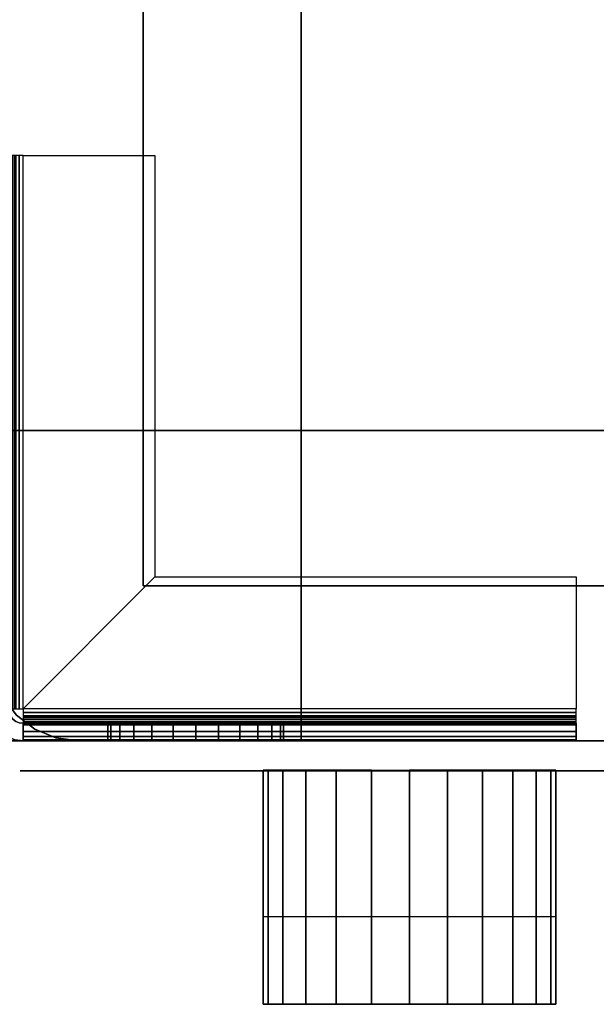
# Model space of a CAD drawing. Extents: x -1386 to 1386, y -660 to 618.
# Drawn here: x -415 to -317, y -660 to -492 of the extents above; entities that cross this region are included whole.
import ezdxf

# ---------------------------------------------------------------- set-up
doc = ezdxf.new("R2010")
doc.units = 0
doc.header["$LTSCALE"] = 50
doc.layers.add('SYSTEMAIR1', color=7, linetype='CONTINUOUS')

# ---------------------------------------------------------------- blocks, each defined once
blk = doc.blocks.new('SYSTEMAIR_1_20120618120115_1', base_point=(902.5, 0, -992))
at = {"layer": 'SYSTEMAIR1', "linetype": 'CONTINUOUS'}
blk.add_polyline3d([(1265.5, -620.1, 815), (487.5, -620.1, 815), (487.5, -620.1, -815), (1265.5, -620.1, -815)], dxfattribs=at)
for points, invisible_edges in [([(508.5, -588.5, 871), (508.5, -588.5, 869), (508.5, 588.5, 869), (508.5, 588.5, 871)], 5), ([(1322.5, 562, -247.25), (482.5, 562, -247.25), (482.5, -562, -247.25), (1322.5, -562, -247.25)], 10), ([(1322.5, 562, -267.25), (1322.5, -562, -267.25), (482.5, -562, -267.25), (482.5, 562, -267.25)], 5), ([(1322.5, 562, 214.25), (482.5, 562, 214.25), (482.5, -562, 214.25), (1322.5, -562, 214.25)], 10), ([(1322.5, 562, 194.25), (1322.5, -562, 194.25), (482.5, -562, 194.25), (482.5, 562, 194.25)], 5), ([(482.5, 544, 870), (482.5, -544, 870), (535.5, -544, 870), (535.5, 544, 870)], 10), ([(482.5, 544, 817), (535.5, 544, 817), (535.5, -544, 817), (482.5, -544, 817)], 5), ([(482.5, 544, -817), (482.5, -544, -817), (535.5, -544, -817), (535.5, 544, -817)], 10), ([(482.5, 544, -870), (535.5, 544, -870), (535.5, -544, -870), (482.5, -544, -870)], 5), ([(535.5, 544, 870), (535.5, -544, 870), (535.5, -544, 817), (535.5, 544, 817)], 15), ([(535.5, 544, -817), (535.5, -544, -817), (535.5, -544, -870), (535.5, 544, -870)], 15), ([(508.5, -404.5, 871), (508.5, -588.5, 871), (922.5, -588.5, 871), (922.5, -404.5, 871)], 15), ([(508.5, -404.5, 869), (508.5, -588.5, 869), (922.5, -588.5, 869), (922.5, -404.5, 869)], 15), ([(487.352952, -515, -873.085185), (486.576495, -515, -870.187408), (488, -515, -870), (488, -515, -873)], 15), ([(510.5, -515, -870), (510.5, -515, -873), (488, -515, -873), (488, -515, -870)], 15), ([(488, -515, -870), (510.5, -515, -870), (510.5, -587, -870), (488, -609.5, -870)], 8), ([(488, -515, -873), (510.5, -515, -873), (510.5, -587, -873), (488, -609.5, -873)], 8), ([(510.5, -587, -870), (510.5, -587, -873), (510.5, -515, -873), (510.5, -515, -870)], 10), ([(482.5, -544, 870), (482.5, -544, 817), (535.5, -544, 817), (535.5, -544, 870)], 15), ([(482.5, -544, -817), (482.5, -544, -870), (535.5, -544, -870), (535.5, -544, -817)], 15), ([(482.5, -544, 870), (482.5, -562, 870), (535.5, -562, 870), (535.5, -544, 870)], 10), ([(482.5, -544, 817), (535.5, -544, 817), (535.5, -562, 817), (482.5, -562, 817)], 5), ([(482.5, -544, 870), (535.5, -544, 870), (535.5, -544, 817), (482.5, -544, 817)], 15), ([(482.5, -544, -817), (482.5, -562, -817), (535.5, -562, -817), (535.5, -544, -817)], 10), ([(482.5, -544, -870), (535.5, -544, -870), (535.5, -562, -870), (482.5, -562, -870)], 5), ([(482.5, -544, -817), (535.5, -544, -817), (535.5, -544, -870), (482.5, -544, -870)], 15), ([(535.5, -544, 870), (535.5, -562, 870), (535.5, -562, 817), (535.5, -544, 817)], 15), ([(535.5, -544, -817), (535.5, -562, -817), (535.5, -562, -870), (535.5, -544, -870)], 15), ([(535.5, -562, 799), (535.5, -562, -799), (482.5, -562, -799), (482.5, -562, 799)], 5), ([(482.5, -562, 870), (482.5, -562, 817), (535.5, -562, 817), (535.5, -562, 870)], 15), ([(482.5, -562, -817), (482.5, -562, -870), (535.5, -562, -870), (535.5, -562, -817)], 15), ([(535.5, -562, 817), (535.5, -562, 799), (482.5, -562, 799), (482.5, -562, 817)], 10), ([(535.5, -562, 817), (482.5, -562, 817), (482.5, -615, 817), (535.5, -615, 817)], 15), ([(535.5, -562, 799), (535.5, -615, 799), (482.5, -615, 799), (482.5, -562, 799)], 15), ([(535.5, -562, -799), (535.5, -562, -817), (482.5, -562, -817), (482.5, -562, -799)], 10), ([(535.5, -562, -799), (482.5, -562, -799), (482.5, -615, -799), (535.5, -615, -799)], 15), ([(535.5, -562, -817), (535.5, -615, -817), (482.5, -615, -817), (482.5, -562, -817)], 15), ([(535.5, -562, 870), (482.5, -562, 870), (482.5, -615, 870), (535.5, -615, 870)], 10), ([(535.5, -562, 817), (535.5, -615, 817), (482.5, -615, 817), (482.5, -562, 817)], 5), ([(535.5, -562, 870), (535.5, -562, 817), (482.5, -562, 817), (482.5, -562, 870)], 10), ([(535.5, -562, -817), (482.5, -562, -817), (482.5, -615, -817), (535.5, -615, -817)], 10), ([(535.5, -562, -870), (535.5, -615, -870), (482.5, -615, -870), (482.5, -562, -870)], 5), ([(535.5, -562, -817), (535.5, -562, -870), (482.5, -562, -870), (482.5, -562, -817)], 10), ([(1322.5, -562, -247.25), (482.5, -562, -247.25), (482.5, -562, -267.25), (1322.5, -562, -267.25)], 5), ([(1322.5, -562, 214.25), (482.5, -562, 214.25), (482.5, -562, 194.25), (1322.5, -562, 194.25)], 5), ([(535.5, -615, 799), (535.5, -615, -799), (535.5, -562, -799), (535.5, -562, 799)], 1), ([(535.5, -562, 817), (535.5, -615, 817), (535.5, -615, 799), (535.5, -562, 799)], 15), ([(535.5, -562, -799), (535.5, -615, -799), (535.5, -615, -817), (535.5, -562, -817)], 15), ([(553.5, -562, -817), (535.5, -562, -817), (535.5, -615, -817), (553.5, -615, -817)], 10), ([(553.5, -562, -870), (553.5, -615, -870), (535.5, -615, -870), (535.5, -562, -870)], 5), ([(553.5, -562, -817), (553.5, -562, -870), (535.5, -562, -870), (535.5, -562, -817)], 15), ([(535.5, -562, -817), (535.5, -562, -870), (535.5, -615, -870), (535.5, -615, -817)], 15), ([(553.5, -562, 870), (535.5, -562, 870), (535.5, -615, 870), (553.5, -615, 870)], 10), ([(553.5, -562, 817), (553.5, -615, 817), (535.5, -615, 817), (535.5, -562, 817)], 5), ([(553.5, -562, 870), (553.5, -562, 817), (535.5, -562, 817), (535.5, -562, 870)], 15), ([(535.5, -562, 870), (535.5, -562, 817), (535.5, -615, 817), (535.5, -615, 870)], 15), ([(535.5, -562, 870), (535.5, -615, 870), (535.5, -615, 817), (535.5, -562, 817)], 10), ([(535.5, -562, -817), (535.5, -615, -817), (535.5, -615, -870), (535.5, -562, -870)], 10), ([(1251.5, -562, 870), (553.5, -562, 870), (553.5, -615, 870), (1251.5, -615, 870)], 10), ([(1251.5, -562, 817), (1251.5, -615, 817), (553.5, -615, 817), (553.5, -562, 817)], 5), ([(1251.5, -562, 870), (1251.5, -562, 817), (553.5, -562, 817), (553.5, -562, 870)], 15), ([(553.5, -562, 870), (553.5, -562, 817), (553.5, -615, 817), (553.5, -615, 870)], 15), ([(1251.5, -562, -817), (553.5, -562, -817), (553.5, -615, -817), (1251.5, -615, -817)], 10), ([(1251.5, -562, -870), (1251.5, -615, -870), (553.5, -615, -870), (553.5, -562, -870)], 5), ([(1251.5, -562, -817), (1251.5, -562, -870), (553.5, -562, -870), (553.5, -562, -817)], 15), ([(553.5, -562, -817), (553.5, -562, -870), (553.5, -615, -870), (553.5, -615, -817)], 15), ([(553.5, -562, -817), (553.5, -615, -817), (553.5, -615, -870), (553.5, -562, -870)], 15), ([(553.5, -562, 870), (553.5, -615, 870), (553.5, -615, 817), (553.5, -562, 817)], 15), ([(510.5, -587, -870), (582.5, -587, -870), (582.5, -609.5, -870), (488, -609.5, -870)], 4), ([(510.5, -587, -873), (582.5, -587, -873), (582.5, -609.5, -873), (488, -609.5, -873)], 4), ([(582.5, -587, -870), (582.5, -587, -873), (510.5, -587, -873), (510.5, -587, -870)], 10), ([(582.5, -609.5, -870), (582.5, -609.5, -873), (582.5, -587, -873), (582.5, -587, -870)], 15), ([(487.352952, -609.5, -873.085185), (486.576495, -609.5, -870.187408), (488, -609.5, -870), (488, -609.5, -873)], 15), ([(488, -609.5, -873), (488, -609.5, -870), (488, -610.923505, -870.187408), (488, -610.147048, -873.085185)], 15), ([(488, -610.147048, -873.085185), (488, -610.923505, -870.187408), (488, -612.25, -870.73686), (488, -610.75, -873.334936)], 15), ([(582.5, -609.5, -873), (582.5, -609.5, -870), (582.5, -610.923505, -870.187408), (582.5, -610.147048, -873.085185)], 15), ([(582.5, -610.147048, -873.085185), (582.5, -610.923505, -870.187408), (582.5, -612.25, -870.73686), (582.5, -610.75, -873.334936)], 15), ([(487.352952, -611.914815, -992), (486.576495, -614.812592, -992), (488, -615, -992), (488, -612, -992)], 15), ([(487.352952, -611.914815, -875.5), (486.576495, -614.812592, -875.5), (488, -615, -875.5), (488, -612, -875.5)], 15), ([(488, -610.75, -873.334936), (488, -612.25, -870.73686), (488, -613.389087, -871.610913), (488, -611.267767, -873.732233)], 15), ([(488, -611.267767, -873.732233), (488, -613.389087, -871.610913), (488, -614.26314, -872.75), (488, -611.665064, -874.25)], 15), ([(488, -611.665064, -874.25), (488, -614.26314, -872.75), (488, -614.812592, -874.076495), (488, -611.914815, -874.852952)], 15), ([(488, -611.914815, -874.852952), (488, -614.812592, -874.076495), (488, -615, -875.5), (488, -612, -875.5)], 15), ([(582.5, -612, -875.5), (488, -612, -875.5), (488, -615, -875.5), (582.5, -615, -875.5)], 10), ([(582.5, -612, -890), (582.5, -615, -890), (488, -615, -890), (488, -612, -890)], 5), ([(582.5, -612, -875.5), (582.5, -612, -890), (488, -612, -890), (488, -612, -875.5)], 10), ([(488, -612, -875.5), (488, -612, -890), (488, -615, -890), (488, -615, -875.5)], 5), ([(502.5, -612, -890), (488, -612, -890), (488, -615, -890), (502.5, -615, -890)], 10), ([(502.5, -612, -992), (502.5, -615, -992), (488, -615, -992), (488, -612, -992)], 5), ([(502.5, -612, -890), (502.5, -612, -992), (488, -612, -992), (488, -612, -890)], 10), ([(488, -612, -890), (488, -612, -992), (488, -615, -992), (488, -615, -890)], 5), ([(502.5, -612, -890), (517.5, -612, -890), (513.617714, -612, -890.511113), (510, -612, -892.009619)], 9), ([(502.5, -612, -890), (510, -612, -892.009619), (506.893398, -612, -894.393398), (504.509619, -612, -897.5)], 9), ([(502.5, -612, -890), (504.509619, -612, -897.5), (503.011113, -612, -901.117714), (502.5, -612, -905)], 9), ([(502.5, -612, -920), (502.5, -612, -905), (503.011113, -612, -908.882286), (504.509619, -612, -912.5)], 9), ([(502.5, -612, -920), (504.509619, -612, -912.5), (506.893398, -612, -915.606602), (510, -612, -917.990381)], 9), ([(502.5, -612, -920), (510, -612, -917.990381), (513.617714, -612, -919.488887), (517.5, -612, -920)], 9), ([(502.5, -612, -890), (502.5, -615, -890), (502.5, -615, -992), (502.5, -612, -992)], 10), ([(517.5, -612, -920), (502.5, -612, -920), (502.5, -615, -920), (517.5, -615, -920)], 10), ([(517.5, -612, -992), (517.5, -615, -992), (502.5, -615, -992), (502.5, -612, -992)], 5), ([(517.5, -612, -920), (517.5, -612, -992), (502.5, -612, -992), (502.5, -612, -920)], 10), ([(502.5, -612, -920), (502.5, -612, -992), (502.5, -615, -992), (502.5, -615, -920)], 5), ([(532.5, -612, -890), (525, -612, -892.009619), (521.382286, -612, -890.511113), (517.5, -612, -890)], 9), ([(532.5, -612, -920), (517.5, -612, -920), (521.382286, -612, -919.488887), (525, -612, -917.990381)], 9), ([(517.5, -612, -920), (517.5, -615, -920), (517.5, -615, -992), (517.5, -612, -992)], 10), ([(517.5, -612, -935), (547.5, -612, -905), (582.5, -612, -905), (517.5, -612, -992)], 11), ([(582.5, -612, -905), (582.5, -615, -905), (517.5, -615, -992), (517.5, -612, -992)], 10), ([(517.5, -612, -935), (517.5, -612, -920), (532.5, -612, -920)], 7), ([(532.5, -612, -890), (530.490381, -612, -897.5), (528.106602, -612, -894.393398), (525, -612, -892.009619)], 9), ([(532.5, -612, -920), (525, -612, -917.990381), (528.106602, -612, -915.606602), (530.490381, -612, -912.5)], 9), ([(532.5, -612, -890), (532.5, -612, -905), (531.988887, -612, -901.117714), (530.490381, -612, -897.5)], 9), ([(532.5, -612, -920), (530.490381, -612, -912.5), (531.988887, -612, -908.882286), (532.5, -612, -905)], 9), ([(582.5, -612, -890), (532.5, -612, -890), (532.5, -615, -890), (582.5, -615, -890)], 10), ([(582.5, -612, -905), (582.5, -615, -905), (532.5, -615, -905), (532.5, -612, -905)], 5), ([(582.5, -612, -890), (582.5, -612, -905), (532.5, -612, -905), (532.5, -612, -890)], 10), ([(532.5, -612, -890), (532.5, -612, -905), (532.5, -615, -905), (532.5, -615, -890)], 5), ([(532.5, -612, -920), (532.5, -612, -905), (547.5, -612, -905)], 7), ([(582.5, -610.75, -873.334936), (582.5, -612.25, -870.73686), (582.5, -613.389087, -871.610913), (582.5, -611.267767, -873.732233)], 15), ([(582.5, -611.267767, -873.732233), (582.5, -613.389087, -871.610913), (582.5, -614.26314, -872.75), (582.5, -611.665064, -874.25)], 15), ([(582.5, -611.665064, -874.25), (582.5, -614.26314, -872.75), (582.5, -614.812592, -874.076495), (582.5, -611.914815, -874.852952)], 15), ([(582.5, -611.914815, -874.852952), (582.5, -614.812592, -874.076495), (582.5, -615, -875.5), (582.5, -612, -875.5)], 15), ([(582.5, -612, -875.5), (582.5, -615, -875.5), (582.5, -615, -890), (582.5, -612, -890)], 10), ([(582.5, -612, -890), (582.5, -615, -890), (582.5, -615, -905), (582.5, -612, -905)], 10), ([(535.5, -615, 817), (482.5, -615, 817), (482.5, -615, 799), (535.5, -615, 799)], 5), ([(535.5, -615, -799), (482.5, -615, -799), (482.5, -615, -817), (535.5, -615, -817)], 5), ([(535.5, -615, 870), (482.5, -615, 870), (482.5, -615, 817), (535.5, -615, 817)], 5), ([(535.5, -615, -817), (482.5, -615, -817), (482.5, -615, -870), (535.5, -615, -870)], 5), ([(582.5, -615, -875.5), (488, -615, -875.5), (488, -615, -890), (582.5, -615, -890)], 5), ([(502.5, -615, -890), (488, -615, -890), (488, -615, -992), (502.5, -615, -992)], 5), ([(535.5, -615, 799), (535.5, -615, -799), (497.5, -615, -799), (497.5, -615, 799)], 4), ([(502.5, -615, -890), (517.5, -615, -890), (513.617714, -615, -890.511113), (510, -615, -892.009619)], 9), ([(502.5, -615, -890), (510, -615, -892.009619), (506.893398, -615, -894.393398), (504.509619, -615, -897.5)], 9), ([(502.5, -615, -890), (504.509619, -615, -897.5), (503.011113, -615, -901.117714), (502.5, -615, -905)], 9), ([(502.5, -615, -920), (502.5, -615, -905), (503.011113, -615, -908.882286), (504.509619, -615, -912.5)], 9), ([(502.5, -615, -920), (504.509619, -615, -912.5), (506.893398, -615, -915.606602), (510, -615, -917.990381)], 9), ([(502.5, -615, -920), (510, -615, -917.990381), (513.617714, -615, -919.488887), (517.5, -615, -920)], 9), ([(517.5, -615, -920), (502.5, -615, -920), (502.5, -615, -992), (517.5, -615, -992)], 5), ([(532.5, -615, -890), (525, -615, -892.009619), (521.382286, -615, -890.511113), (517.5, -615, -890)], 9), ([(532.5, -615, -920), (517.5, -615, -920), (521.382286, -615, -919.488887), (525, -615, -917.990381)], 9), ([(517.5, -615, -935), (547.5, -615, -905), (582.5, -615, -905), (517.5, -615, -992)], 11), ([(517.5, -615, -935), (517.5, -615, -920), (532.5, -615, -920)], 7), ([(532.5, -615, -890), (530.490381, -615, -897.5), (528.106602, -615, -894.393398), (525, -615, -892.009619)], 9), ([(532.5, -615, -920), (525, -615, -917.990381), (528.106602, -615, -915.606602), (530.490381, -615, -912.5)], 9), ([(532.5, -615, -890), (532.5, -615, -905), (531.988887, -615, -901.117714), (530.490381, -615, -897.5)], 9), ([(532.5, -615, -920), (530.490381, -615, -912.5), (531.988887, -615, -908.882286), (532.5, -615, -905)], 9), ([(582.5, -615, -890), (532.5, -615, -890), (532.5, -615, -905), (582.5, -615, -905)], 5), ([(532.5, -615, -920), (532.5, -615, -905), (547.5, -615, -905)], 7), ([(553.5, -615, -817), (535.5, -615, -817), (535.5, -615, -870), (553.5, -615, -870)], 15), ([(553.5, -615, 870), (535.5, -615, 870), (535.5, -615, 817), (553.5, -615, 817)], 15), ([(1251.5, -615, 870), (553.5, -615, 870), (553.5, -615, 817), (1251.5, -615, 817)], 15), ([(1251.5, -615, -817), (553.5, -615, -817), (553.5, -615, -870), (1251.5, -615, -870)], 15), ([(529, -660, 370), (529, -645, 370), (529, -645, 470), (529, -660, 470)], 5), ([(529, -660, -608), (529, -645, -608), (529, -645, -508), (529, -660, -508)], 5), ([(579, -660, 370), (579, -645, 370), (579, -645, 470), (579, -660, 470)], 5), ([(579, -660, -608), (579, -645, -608), (579, -645, -508), (579, -660, -508)], 5), ([(554, -660, 370), (529, -660, 370), (529.851854, -660, 363.529524)], 5), ([(554, -660, -608), (529, -660, -608), (529.851854, -660, -614.470476)], 5), ([(554, -660, 370), (529.851854, -660, 363.529524), (532.349365, -660, 357.5)], 5), ([(554, -660, -608), (529.851854, -660, -614.470476), (532.349365, -660, -620.5)], 5), ([(554, -660, 370), (532.349365, -660, 357.5), (536.32233, -660, 352.32233)], 5), ([(554, -660, -608), (532.349365, -660, -620.5), (536.32233, -660, -625.67767)], 5), ([(554, -660, 370), (536.32233, -660, 352.32233), (541.5, -660, 348.349365)], 5), ([(554, -660, -608), (536.32233, -660, -625.67767), (541.5, -660, -629.650635)], 5), ([(554, -660, 370), (541.5, -660, 348.349365), (547.529524, -660, 345.851854)], 5), ([(554, -660, -608), (541.5, -660, -629.650635), (547.529524, -660, -632.148146)], 5), ([(554, -660, 370), (547.529524, -660, 345.851854), (554, -660, 345)], 5), ([(554, -660, -608), (547.529524, -660, -632.148146), (554, -660, -633)], 5), ([(554, -660, 370), (554, -660, 345), (560.470476, -660, 345.851854)], 5), ([(554, -660, 370), (560.470476, -660, 345.851854), (566.5, -660, 348.349365)], 5), ([(554, -660, 370), (566.5, -660, 348.349365), (571.67767, -660, 352.32233)], 5), ([(554, -660, 370), (571.67767, -660, 352.32233), (575.650635, -660, 357.5)], 5), ([(554, -660, 370), (575.650635, -660, 357.5), (578.148146, -660, 363.529524)], 5), ([(554, -660, 370), (578.148146, -660, 363.529524), (579, -660, 370)], 5), ([(554, -660, -608), (554, -660, -633), (560.470476, -660, -632.148146)], 5), ([(554, -660, -608), (560.470476, -660, -632.148146), (566.5, -660, -629.650635)], 5), ([(554, -660, -608), (566.5, -660, -629.650635), (571.67767, -660, -625.67767)], 5), ([(554, -660, -608), (571.67767, -660, -625.67767), (575.650635, -660, -620.5)], 5), ([(554, -660, -608), (575.650635, -660, -620.5), (578.148146, -660, -614.470476)], 5), ([(554, -660, -608), (578.148146, -660, -614.470476), (579, -660, -608)], 5)]:
    blk.add_3dface(points, dxfattribs=dict(at, invisible_edges=invisible_edges))
for points in [[(1296.5, -588.5, 871), (1296.5, -588.5, 869), (508.5, -588.5, 869), (508.5, -588.5, 871)], [(529, -660, 470), (529, -660, 370), (579, -660, 370), (579, -660, 470)], [(529, -660, -508), (529, -660, -608), (579, -660, -608), (579, -660, -508)]]:
    blk.add_3dface(points, dxfattribs=at)
mesh = blk.add_polymesh((7, 2), dxfattribs=at)
for k, corner in enumerate([(488, -609.5, -870), (488, -515, -870), (486.576495, -609.5, -870.187408), (486.576495, -515, -870.187408), (485.25, -609.5, -870.73686), (485.25, -515, -870.73686), (484.110913, -609.5, -871.610913), (484.110913, -515, -871.610913), (483.23686, -609.5, -872.75), (483.23686, -515, -872.75), (482.687408, -609.5, -874.076495), (482.687408, -515, -874.076495), (482.5, -609.5, -875.5), (482.5, -515, -875.5)]):
    mesh.set_mesh_vertex(divmod(k, 2), corner)
mesh = blk.add_polymesh((7, 2), dxfattribs=at)
for k, corner in enumerate([(488, -609.5, -873), (488, -515, -873), (487.352952, -609.5, -873.085185), (487.352952, -515, -873.085185), (486.75, -609.5, -873.334936), (486.75, -515, -873.334936), (486.232233, -609.5, -873.732233), (486.232233, -515, -873.732233), (485.834936, -609.5, -874.25), (485.834936, -515, -874.25), (485.585185, -609.5, -874.852952), (485.585185, -515, -874.852952), (485.5, -609.5, -875.5), (485.5, -515, -875.5)]):
    mesh.set_mesh_vertex(divmod(k, 2), corner)
mesh = blk.add_polymesh((7, 2), dxfattribs=at)
for k, corner in enumerate([(497.5, -615, -799), (497.5, -615, 799), (493.617714, -614.488887, -799), (493.617714, -614.488887, 799), (490, -612.990381, -799), (490, -612.990381, 799), (486.893398, -610.606602, -799), (486.893398, -610.606602, 799), (484.509619, -607.5, -799), (484.509619, -607.5, 799), (483.011113, -603.882286, -799), (483.011113, -603.882286, 799), (482.5, -600, -799), (482.5, -600, 799)]):
    mesh.set_mesh_vertex(divmod(k, 2), corner)
mesh = blk.add_polymesh((7, 2), dxfattribs=at)
for k, corner in enumerate([(488, -615, -992), (488, -615, -875.5), (486.576495, -614.812592, -992), (486.576495, -614.812592, -875.5), (485.25, -614.26314, -992), (485.25, -614.26314, -875.5), (484.110913, -613.389087, -992), (484.110913, -613.389087, -875.5), (483.23686, -612.25, -992), (483.23686, -612.25, -875.5), (482.687408, -610.923505, -992), (482.687408, -610.923505, -875.5), (482.5, -609.5, -992), (482.5, -609.5, -875.5)]):
    mesh.set_mesh_vertex(divmod(k, 2), corner)
mesh = blk.add_polymesh((7, 2), dxfattribs=at)
for k, corner in enumerate([(488, -612, -992), (488, -612, -875.5), (487.352952, -611.914815, -992), (487.352952, -611.914815, -875.5), (486.75, -611.665064, -992), (486.75, -611.665064, -875.5), (486.232233, -611.267767, -992), (486.232233, -611.267767, -875.5), (485.834936, -610.75, -992), (485.834936, -610.75, -875.5), (485.585185, -610.147048, -992), (485.585185, -610.147048, -875.5), (485.5, -609.5, -992), (485.5, -609.5, -875.5)]):
    mesh.set_mesh_vertex(divmod(k, 2), corner)
mesh = blk.add_polymesh((7, 2), dxfattribs=at)
for k, corner in enumerate([(488, -615, -875.5), (582.5, -615, -875.5), (488, -614.812592, -874.076495), (582.5, -614.812592, -874.076495), (488, -614.26314, -872.75), (582.5, -614.26314, -872.75), (488, -613.389087, -871.610913), (582.5, -613.389087, -871.610913), (488, -612.25, -870.73686), (582.5, -612.25, -870.73686), (488, -610.923505, -870.187408), (582.5, -610.923505, -870.187408), (488, -609.5, -870), (582.5, -609.5, -870)]):
    mesh.set_mesh_vertex(divmod(k, 2), corner)
mesh = blk.add_polymesh((7, 2), dxfattribs=at)
for k, corner in enumerate([(488, -612, -875.5), (582.5, -612, -875.5), (488, -611.914815, -874.852952), (582.5, -611.914815, -874.852952), (488, -611.665064, -874.25), (582.5, -611.665064, -874.25), (488, -611.267767, -873.732233), (582.5, -611.267767, -873.732233), (488, -610.75, -873.334936), (582.5, -610.75, -873.334936), (488, -610.147048, -873.085185), (582.5, -610.147048, -873.085185), (488, -609.5, -873), (582.5, -609.5, -873)]):
    mesh.set_mesh_vertex(divmod(k, 2), corner)
mesh = blk.add_polymesh((2, 24), dxfattribs=dict(at, n_close=True))
for k, corner in enumerate([(517.5, -615, -890), (521.382286, -615, -890.511113), (525, -615, -892.009619), (528.106602, -615, -894.393398), (530.490381, -615, -897.5), (531.988887, -615, -901.117714), (532.5, -615, -905), (531.988887, -615, -908.882286), (530.490381, -615, -912.5), (528.106602, -615, -915.606602), (525, -615, -917.990381), (521.382286, -615, -919.488887), (517.5, -615, -920), (513.617714, -615, -919.488887), (510, -615, -917.990381), (506.893398, -615, -915.606602), (504.509619, -615, -912.5), (503.011113, -615, -908.882286), (502.5, -615, -905), (503.011113, -615, -901.117714), (504.509619, -615, -897.5), (506.893398, -615, -894.393398), (510, -615, -892.009619), (513.617714, -615, -890.511113), (517.5, -612, -890), (521.382286, -612, -890.511113), (525, -612, -892.009619), (528.106602, -612, -894.393398), (530.490381, -612, -897.5), (531.988887, -612, -901.117714), (532.5, -612, -905), (531.988887, -612, -908.882286), (530.490381, -612, -912.5), (528.106602, -612, -915.606602), (525, -612, -917.990381), (521.382286, -612, -919.488887), (517.5, -612, -920), (513.617714, -612, -919.488887), (510, -612, -917.990381), (506.893398, -612, -915.606602), (504.509619, -612, -912.5), (503.011113, -612, -908.882286), (502.5, -612, -905), (503.011113, -612, -901.117714), (504.509619, -612, -897.5), (506.893398, -612, -894.393398), (510, -612, -892.009619), (513.617714, -612, -890.511113)]):
    mesh.set_mesh_vertex(divmod(k, 24), corner)
mesh = blk.add_polymesh((2, 24), dxfattribs=dict(at, n_close=True))
for k, corner in enumerate([(554, -660, 495), (560.470476, -660, 494.148146), (566.5, -660, 491.650635), (571.67767, -660, 487.67767), (575.650635, -660, 482.5), (578.148146, -660, 476.470476), (579, -660, 470), (578.148146, -660, 463.529524), (575.650635, -660, 457.5), (571.67767, -660, 452.32233), (566.5, -660, 448.349365), (560.470476, -660, 445.851854), (554, -660, 445), (547.529524, -660, 445.851854), (541.5, -660, 448.349365), (536.32233, -660, 452.32233), (532.349365, -660, 457.5), (529.851854, -660, 463.529524), (529, -660, 470), (529.851854, -660, 476.470476), (532.349365, -660, 482.5), (536.32233, -660, 487.67767), (541.5, -660, 491.650635), (547.529524, -660, 494.148146), (554, -620, 495), (560.470476, -620, 494.148146), (566.5, -620, 491.650635), (571.67767, -620, 487.67767), (575.650635, -620, 482.5), (578.148146, -620, 476.470476), (579, -620, 470), (578.148146, -620, 463.529524), (575.650635, -620, 457.5), (571.67767, -620, 452.32233), (566.5, -620, 448.349365), (560.470476, -620, 445.851854), (554, -620, 445), (547.529524, -620, 445.851854), (541.5, -620, 448.349365), (536.32233, -620, 452.32233), (532.349365, -620, 457.5), (529.851854, -620, 463.529524), (529, -620, 470), (529.851854, -620, 476.470476), (532.349365, -620, 482.5), (536.32233, -620, 487.67767), (541.5, -620, 491.650635), (547.529524, -620, 494.148146)]):
    mesh.set_mesh_vertex(divmod(k, 24), corner)
mesh = blk.add_polymesh((2, 24), dxfattribs=dict(at, n_close=True))
for k, corner in enumerate([(554, -660, -483), (560.470476, -660, -483.851854), (566.5, -660, -486.349365), (571.67767, -660, -490.32233), (575.650635, -660, -495.5), (578.148146, -660, -501.529524), (579, -660, -508), (578.148146, -660, -514.470476), (575.650635, -660, -520.5), (571.67767, -660, -525.67767), (566.5, -660, -529.650635), (560.470476, -660, -532.148146), (554, -660, -533), (547.529524, -660, -532.148146), (541.5, -660, -529.650635), (536.32233, -660, -525.67767), (532.349365, -660, -520.5), (529.851854, -660, -514.470476), (529, -660, -508), (529.851854, -660, -501.529524), (532.349365, -660, -495.5), (536.32233, -660, -490.32233), (541.5, -660, -486.349365), (547.529524, -660, -483.851854), (554, -620, -483), (560.470476, -620, -483.851854), (566.5, -620, -486.349365), (571.67767, -620, -490.32233), (575.650635, -620, -495.5), (578.148146, -620, -501.529524), (579, -620, -508), (578.148146, -620, -514.470476), (575.650635, -620, -520.5), (571.67767, -620, -525.67767), (566.5, -620, -529.650635), (560.470476, -620, -532.148146), (554, -620, -533), (547.529524, -620, -532.148146), (541.5, -620, -529.650635), (536.32233, -620, -525.67767), (532.349365, -620, -520.5), (529.851854, -620, -514.470476), (529, -620, -508), (529.851854, -620, -501.529524), (532.349365, -620, -495.5), (536.32233, -620, -490.32233), (541.5, -620, -486.349365), (547.529524, -620, -483.851854)]):
    mesh.set_mesh_vertex(divmod(k, 24), corner)
mesh = blk.add_polymesh((13, 2), dxfattribs=at)
for k, corner in enumerate([(579, -645, 370), (579, -660, 370), (578.148146, -645, 363.529524), (578.148146, -660, 363.529524), (575.650635, -645, 357.5), (575.650635, -660, 357.5), (571.67767, -645, 352.32233), (571.67767, -660, 352.32233), (566.5, -645, 348.349365), (566.5, -660, 348.349365), (560.470476, -645, 345.851854), (560.470476, -660, 345.851854), (554, -645, 345), (554, -660, 345), (547.529524, -645, 345.851854), (547.529524, -660, 345.851854), (541.5, -645, 348.349365), (541.5, -660, 348.349365), (536.32233, -645, 352.32233), (536.32233, -660, 352.32233), (532.349365, -645, 357.5), (532.349365, -660, 357.5), (529.851854, -645, 363.529524), (529.851854, -660, 363.529524), (529, -645, 370), (529, -660, 370)]):
    mesh.set_mesh_vertex(divmod(k, 2), corner)
mesh = blk.add_polymesh((13, 2), dxfattribs=at)
for k, corner in enumerate([(579, -645, -608), (579, -660, -608), (578.148146, -645, -614.470476), (578.148146, -660, -614.470476), (575.650635, -645, -620.5), (575.650635, -660, -620.5), (571.67767, -645, -625.67767), (571.67767, -660, -625.67767), (566.5, -645, -629.650635), (566.5, -660, -629.650635), (560.470476, -645, -632.148146), (560.470476, -660, -632.148146), (554, -645, -633), (554, -660, -633), (547.529524, -645, -632.148146), (547.529524, -660, -632.148146), (541.5, -645, -629.650635), (541.5, -660, -629.650635), (536.32233, -645, -625.67767), (536.32233, -660, -625.67767), (532.349365, -645, -620.5), (532.349365, -660, -620.5), (529.851854, -645, -614.470476), (529.851854, -660, -614.470476), (529, -645, -608), (529, -660, -608)]):
    mesh.set_mesh_vertex(divmod(k, 2), corner)
mesh = blk.add_polymesh((2, 24), dxfattribs=dict(at, n_close=True))
for k, corner in enumerate([(554, -660, 470), (554, -660, 470), (554, -660, 470), (554, -660, 470), (554, -660, 470), (554, -660, 470), (554, -660, 470), (554, -660, 470), (554, -660, 470), (554, -660, 470), (554, -660, 470), (554, -660, 470), (554, -660, 470), (554, -660, 470), (554, -660, 470), (554, -660, 470), (554, -660, 470), (554, -660, 470), (554, -660, 470), (554, -660, 470), (554, -660, 470), (554, -660, 470), (554, -660, 470), (554, -660, 470), (554, -660, 495), (560.470476, -660, 494.148146), (566.5, -660, 491.650635), (571.67767, -660, 487.67767), (575.650635, -660, 482.5), (578.148146, -660, 476.470476), (579, -660, 470), (578.148146, -660, 463.529524), (575.650635, -660, 457.5), (571.67767, -660, 452.32233), (566.5, -660, 448.349365), (560.470476, -660, 445.851854), (554, -660, 445), (547.529524, -660, 445.851854), (541.5, -660, 448.349365), (536.32233, -660, 452.32233), (532.349365, -660, 457.5), (529.851854, -660, 463.529524), (529, -660, 470), (529.851854, -660, 476.470476), (532.349365, -660, 482.5), (536.32233, -660, 487.67767), (541.5, -660, 491.650635), (547.529524, -660, 494.148146)]):
    mesh.set_mesh_vertex(divmod(k, 24), corner)
mesh = blk.add_polymesh((2, 24), dxfattribs=dict(at, n_close=True))
for k, corner in enumerate([(554, -660, -508), (554, -660, -508), (554, -660, -508), (554, -660, -508), (554, -660, -508), (554, -660, -508), (554, -660, -508), (554, -660, -508), (554, -660, -508), (554, -660, -508), (554, -660, -508), (554, -660, -508), (554, -660, -508), (554, -660, -508), (554, -660, -508), (554, -660, -508), (554, -660, -508), (554, -660, -508), (554, -660, -508), (554, -660, -508), (554, -660, -508), (554, -660, -508), (554, -660, -508), (554, -660, -508), (554, -660, -483), (560.470476, -660, -483.851854), (566.5, -660, -486.349365), (571.67767, -660, -490.32233), (575.650635, -660, -495.5), (578.148146, -660, -501.529524), (579, -660, -508), (578.148146, -660, -514.470476), (575.650635, -660, -520.5), (571.67767, -660, -525.67767), (566.5, -660, -529.650635), (560.470476, -660, -532.148146), (554, -660, -533), (547.529524, -660, -532.148146), (541.5, -660, -529.650635), (536.32233, -660, -525.67767), (532.349365, -660, -520.5), (529.851854, -660, -514.470476), (529, -660, -508), (529.851854, -660, -501.529524), (532.349365, -660, -495.5), (536.32233, -660, -490.32233), (541.5, -660, -486.349365), (547.529524, -660, -483.851854)]):
    mesh.set_mesh_vertex(divmod(k, 24), corner)

msp = doc.modelspace()

# ---------------------------------------------------------------- block references
at = {"layer": 'SYSTEMAIR1', "linetype": 'CONTINUOUS'}
msp.add_blockref('SYSTEMAIR_1_20120618120115_1', (0, 0), dxfattribs=at)

doc.saveas('drawing.dxf')
